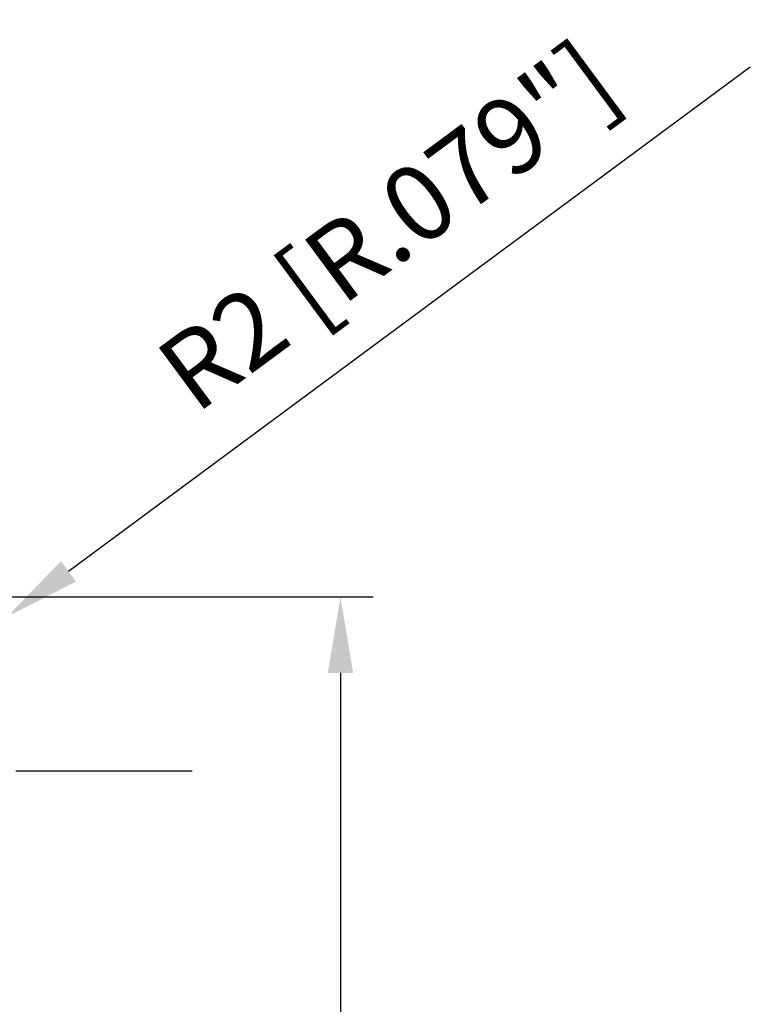
# Model space of a CAD drawing. Units: millimetres. Extents: x -116 to 85, y -62 to 86.
# Drawn here: x 51 to 85, y -11 to 35 of the extents above; entities that cross this region are included whole.
import ezdxf

# ---------------------------------------------------------------- set-up
doc = ezdxf.new("R2010")
doc.units = ezdxf.units.MM
doc.linetypes.add('CENTER', pattern=[50.8, 31.75, -6.35, 6.35, -6.35])
doc.layers.add('2', color=7, linetype='Continuous', lineweight=25)
doc.layers.add('4', color=2, linetype='CENTER', lineweight=25)
doc.styles.add('simplex', font='txt.shx', dxfattribs={"height": 3.5})
doc.dimstyles.new('\\M+18352\\M+18373\\M+1815B - ISO-25', dxfattribs={"dimscale": 0, "dimtxt": 3.5, "dimasz": 3.5, "dimexe": 1.5, "dimexo": 0, "dimgap": 2.3, "dimtad": 1, "dimdsep": 46, "dimtxsty": 'simplex', "dimcen": 0.09, "dimclrd": 256, "dimclre": 256, "dimclrt": 256, "dimadec": 0, "dimazin": 0, "dimtfac": 1, "dimtofl": 0, "dimtmove": 0, "dimatfit": 3, "dimfxl": 1, "dimtolj": 1, "dimlwd": -1, "dimlwe": -1, "dimarcsym": 0})

# ---------------------------------------------------------------- blocks, each defined once
blk = doc.blocks.new('*D80')
at = {"layer": '2'}
for p, q in [((48.8, 8), (67.238, 8)), ((65.738, 4.5), (65.738, -8)), ((65.738, -8), (65.738, -49.35))]:
    blk.add_line(p, q, dxfattribs=at)
blk.add_solid([(65.155, 4.5), (66.321, 4.5), (65.738, 8)], dxfattribs=at)
at = {"layer": 'Defpoints', "color": 0}
for p in [(48.8, 8), (65.738, 8), (42.8, -8)]:
    blk.add_point(p, dxfattribs=at)
at = {"layer": '2', "insert": (61.688, -30.425), "char_height": 3.5, "attachment_point": 5, "rotation": 90, "style": 'simplex'}
blk.add_mtext('\\A1;%%c16 [%%c.630"]', dxfattribs=at)
blk = doc.blocks.new('_None')
blk = doc.blocks.new('*D85')
at = {"layer": '2'}
for p, q in [((84.597, 32.368), (53.223, 9.175)), ((48.71, 5.905), (48.89, 5.905)), ((48.8, 5.815), (48.8, 5.995))]:
    blk.add_line(p, q, dxfattribs=at)
blk.add_solid([(52.876, 9.644), (53.569, 8.705), (50.408, 7.094)], dxfattribs=at)
at = {"layer": 'Defpoints', "color": 0}
for p in [(50.408, 7.094), (48.8, 5.905)]:
    blk.add_point(p, dxfattribs=at)
at = {"layer": '2', "insert": (67.909, 25.068), "char_height": 3.5, "attachment_point": 5, "rotation": 36.4741, "style": 'simplex'}
blk.add_mtext('\\A1;R2 [R.079"]', dxfattribs=at)

msp = doc.modelspace()

# ---------------------------------------------------------------- linework, layer by layer
at = {"layer": '4'}
msp.add_line((0, 0), (58.915085, 0), dxfattribs=at)

# ---------------------------------------------------------------- dimensions: what is measured, and where the dimension line sits
at = {"layer": '2'}
dim = msp.add_radius_dim(center=(48.799882687, 5.904982125), mpoint=(50.408133379, 7.093901682), dimstyle='\\M+18352\\M+18373\\M+1815B - ISO-25', override={"dimscale": 1, "dimdec": 8}, dxfattribs=at)
dim.commit()
dim.dimension.update_dxf_attribs({"geometry": '*D85', "text_midpoint": (67.909374633, 25.068442679)})
dim = msp.add_linear_dim(base=(65.7381396864, 7.9999999989), p1=(42.799996995, -8), p2=(48.799996995, 7.9999999989), angle=270, text='%%c<>', dimstyle='\\M+18352\\M+18373\\M+1815B - ISO-25', override={"dimscale": 1, "dimdec": 8, "dimblk1": 'None', "dimsah": 1, "dimse1": 1}, dxfattribs=at)
dim.commit()
dim.dimension.update_dxf_attribs({"geometry": '*D80', "text_midpoint": (65.7381396864, -30.425), "dimtype": 160})

doc.saveas('drawing.dxf')
